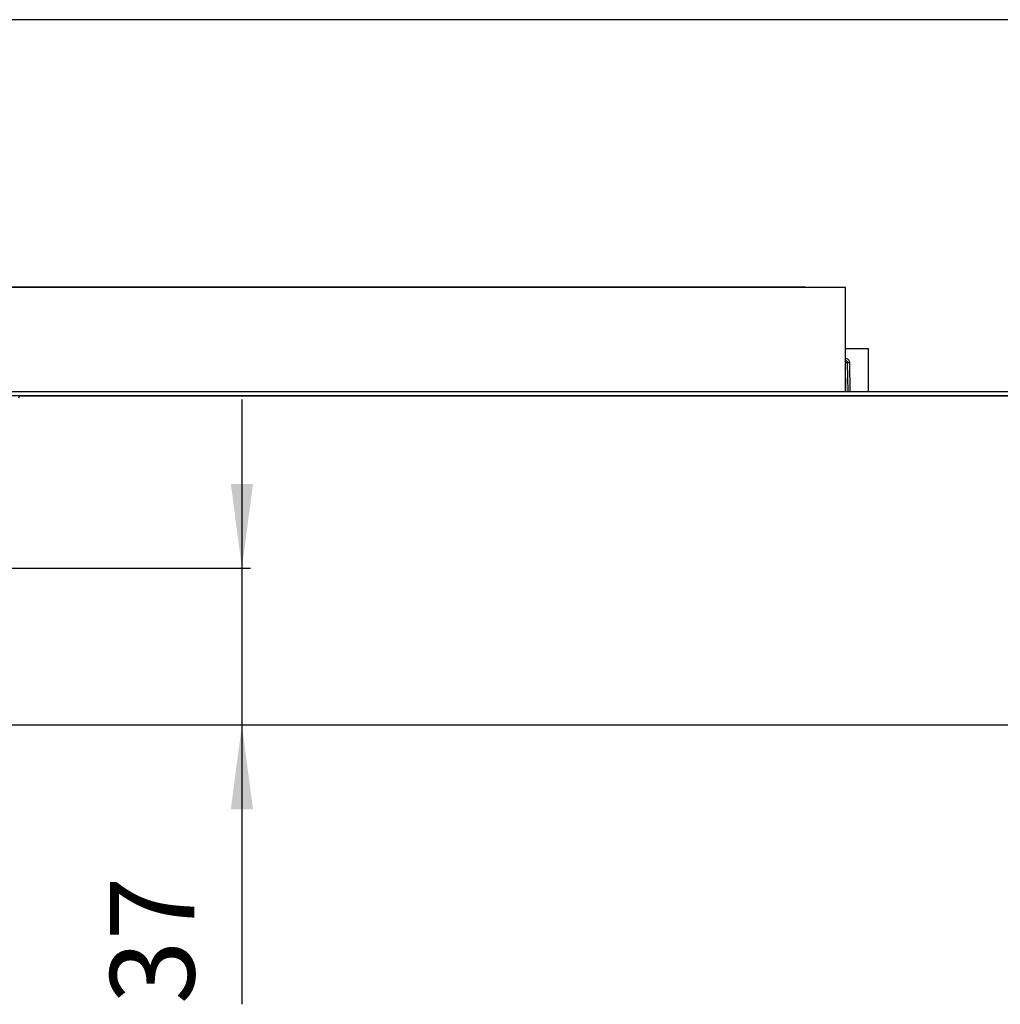
# Model space of a CAD drawing. Units: millimetres. Extents: x -589 to 1016, y -696 to -75.
# Drawn here: x 470 to 702, y -308 to -75 of the extents above; entities that cross this region are included whole.
import ezdxf

# ---------------------------------------------------------------- set-up
doc = ezdxf.new("R2010")
doc.units = ezdxf.units.MM
doc.layers.add('1', color=7, linetype='Continuous')
doc.styles.add('CONVERTER_11', font='txt.shx', dxfattribs={"width": 0.9})
doc.dimstyles.new('ME10_DIM_18', dxfattribs={"dimtxt": 20, "dimasz": 20, "dimexe": 2, "dimexo": 0, "dimgap": 5, "dimtad": 1, "dimdec": 0, "dimdsep": 46, "dimtxsty": 'CONVERTER_11', "dimsah": 1, "dimcen": 0.09, "dimclrd": 4, "dimclre": 4, "dimclrt": 1, "dimadec": 0, "dimazin": 0, "dimtfac": 1, "dimtdec": 4, "dimtix": 1, "dimtmove": 0, "dimatfit": 3, "dimfxl": 1, "dimtolj": 1, "dimtzin": 0, "dimarcsym": 0})

# ---------------------------------------------------------------- blocks, each defined once
blk = doc.blocks.new('531-Abdeckung-Sonder-V06-40_5-FH28mm__26', base_point=(176, -138.12))
at = {"color": 7, "linetype": 'Continuous'}
for p, q in [((176, -137.97), (176, -138.12)), ((176, -137.97), (656, -137.97)), ((656, -137.97), (656, -138.12))]:
    blk.add_line(p, q, dxfattribs=at)
blk = doc.blocks.new('Leiste-V06-77x35x3_1__27', base_point=(166.59, -162.82))
at = {"color": 7, "linetype": 'Continuous'}
for p, q in [((166.59, -140.15), (166.59, -138.21)), ((166.59, -141.15), (166.59, -140.15)), ((166.59, -141.61), (166.59, -141.15)), ((166.59, -154.52), (166.59, -141.61)), ((166.59, -154.61), (166.59, -154.52)), ((166.59, -162.82), (166.59, -154.61))]:
    blk.add_line(p, q, dxfattribs=at)
blk = doc.blocks.new('Winkel-492x1-V06__28', base_point=(166.59, -141.61))
at = {"color": 7, "linetype": 'Continuous'}
for p, q in [((166.59, -141.15), (166.59, -140.15)), ((166.59, -141.61), (166.59, -141.15)), ((665.59, -141.15), (665.59, -140.15)), ((665.59, -141.61), (665.59, -141.15))]:
    blk.add_line(p, q, dxfattribs=at)
blk = doc.blocks.new('Leiste-V06-77x35x3__29', base_point=(665.59, -162.82))
at = {"color": 7, "linetype": 'Continuous'}
for p, q in [((665.59, -140.15), (665.59, -138.21)), ((665.59, -141.15), (665.59, -140.15)), ((665.59, -141.61), (665.59, -141.15)), ((665.59, -154.52), (665.59, -141.61)), ((665.59, -154.61), (665.59, -154.52)), ((665.59, -162.82), (665.59, -154.61))]:
    blk.add_line(p, q, dxfattribs=at)
blk = doc.blocks.new('Leiste-V06-498x35x3__30', base_point=(166.59, -162.82))
at = {"color": 7, "linetype": 'Continuous'}
for p, q in [((166.59, -138.12), (166.59, -138.21)), ((665.59, -138.12), (166.59, -138.12)), ((166.59, -140.15), (166.59, -138.21)), ((665.59, -138.21), (665.59, -138.12)), ((665.59, -140.15), (665.59, -138.21)), ((166.59, -141.15), (166.59, -140.15)), ((166.59, -141.61), (166.59, -141.15)), ((166.59, -154.52), (166.59, -141.61)), ((665.59, -141.15), (665.59, -140.15)), ((665.59, -141.61), (665.59, -141.15)), ((665.59, -154.52), (665.59, -141.61)), ((166.59, -154.61), (166.59, -154.52)), ((166.59, -162.82), (166.59, -154.61)), ((665.59, -154.61), (665.59, -154.52)), ((665.59, -162.82), (665.59, -154.61))]:
    blk.add_line(p, q, dxfattribs=at)
blk = doc.blocks.new('BG-531-Edelstahlrahmen-V06-FH28mm__31', base_point=(166.59, -162.82))
for name, p in [('Leiste-V06-498x35x3__30', (166.59, -162.82)), ('Leiste-V06-77x35x3_1__27', (166.59, -162.82)), ('Leiste-V06-77x35x3__29', (665.59, -162.82)), ('Winkel-492x1-V06__28', (166.59, -141.61))]:
    blk.add_blockref(name, p)
blk = doc.blocks.new('531-Abdichtfolie-V06__32', base_point=(-184, -169.67))
at = {"color": 7, "linetype": 'Continuous'}
for p, q in [((1016, -74.59), (-184, -74.59)), ((665.59, -152.58), (671, -152.58)), ((671, -152.58), (671, -162.82)), ((1016, -162.82), (-184, -162.82)), ((1016, -163.82), (-184, -163.82))]:
    blk.add_line(p, q, dxfattribs=at)
blk = doc.blocks.new('531-Hartschaumkörper-Linear-V06__34', base_point=(-184, -241.82))
at = {"color": 7, "linetype": 'Continuous'}
for p, q in [((470, -163.82), (1016, -163.82)), ((450, -241.82), (1016, -241.82))]:
    blk.add_line(p, q, dxfattribs=at)
blk.add_arc((470, -164.32), 0.5, 90.0129, 180.0129, dxfattribs=at)
blk = doc.blocks.new('531-Ablaufkörper__35', base_point=(165.48, -230.23))
at = {"color": 3, "linetype": 'Continuous'}
for p, q in [((665.7, -162.82), (665.59, -156.16)), ((666.7, -162.82), (666.58, -155.91))]:
    blk.add_line(p, q, dxfattribs=at)
at = {"color": 7, "linetype": 'Continuous'}
blk.add_line((666.2, -162.82), (666.08, -155.91), dxfattribs=at)
blk.add_arc((665.58, -155.92), 0.497, 0.9996, 89.4902, dxfattribs=at)
at = {"color": 3, "linetype": 'Continuous'}
for points, knots in [([(666.58, -155.91), (666.51, -155.65), (666.37, -155.13), (665.85, -155), (665.59, -154.93)], [0, 0, 0, 0, 0.744268, 1.48861, 1.48861, 1.48861, 1.48861]), ([(665.59, -155.9), (665.62, -155.9), (665.68, -155.9), (665.77, -155.9), (665.86, -155.9), (665.93, -155.9), (665.98, -155.9), (666.02, -155.9), (666.05, -155.91), (666.07, -155.91), (666.08, -155.91), (666.08, -155.91)], [0, 0, 0, 0, 0.0961385, 0.1876619, 0.2720524, 0.3467934, 0.3976956, 0.4382625, 0.4679531, 0.4862482, 0.4928186, 0.4928186, 0.4928186, 0.4928186]), ([(666.08, -155.91), (666.09, -155.91), (666.11, -155.91), (666.17, -155.91), (666.25, -155.91), (666.34, -155.91), (666.46, -155.91), (666.53, -155.91), (666.58, -155.91)], [0, 0, 0, 0, 0.0247043, 0.0784051, 0.1578061, 0.2580163, 0.3728586, 0.49525, 0.49525, 0.49525, 0.49525])]:
    blk.add_open_spline(points, degree=3, knots=knots, dxfattribs=at)
blk = doc.blocks.new('HL531-28-Zeichnung-WEB__36', base_point=(-184, -241.82))
for name, p in [('531-Abdichtfolie-V06__32', (-184, -169.67)), ('BG-531-Edelstahlrahmen-V06-FH28mm__31', (166.59, -162.82)), ('531-Abdeckung-Sonder-V06-40_5-FH28mm__26', (176, -138.12)), ('531-Ablaufkörper__35', (165.48, -230.23)), ('531-Hartschaumkörper-Linear-V06__34', (-184, -241.82))]:
    blk.add_blockref(name, p)
blk = doc.blocks.new('*D50')
at = {"layer": '1', "color": 4, "linetype": 'Continuous'}
for p, q in [((522.45, -164.7), (522.45, -204.7)), ((443.59, -204.7), (524.45, -204.7)), ((522.45, -204.7), (522.45, -241.82)), ((450, -241.82), (524.45, -241.82)), ((522.45, -241.82), (522.45, -308.09))]:
    blk.add_line(p, q, dxfattribs=at)
at = {"layer": '1', "color": 4}
for points in [[(519.82, -184.7), (525.08, -184.7), (522.45, -204.7)], [(525.08, -261.82), (519.82, -261.82), (522.45, -241.82)]]:
    blk.add_solid(points, dxfattribs=at)
at = {"layer": '1', "color": 1, "insert": (517.45, -308.09), "char_height": 20, "attachment_point": 7, "rotation": 90, "line_spacing_factor": 0.60024, "style": 'CONVERTER_11'}
blk.add_mtext('37', dxfattribs=at)
blk = doc.blocks.new('Untsicht1', base_point=(416, -158.21))
blk.add_blockref('HL531-28-Zeichnung-WEB__36', (-184, -241.82))
at = {"layer": '1'}
dim = blk.add_linear_dim(base=(522.45, -204.7), p1=(450, -241.82), p2=(443.59, -204.7), angle=90, dimstyle='ME10_DIM_18', dxfattribs=at)
dim.commit()
dim.dimension.update_dxf_attribs({"geometry": '*D50', "text_midpoint": (507.45, -293.09), "text_rotation": 90})

msp = doc.modelspace()

# ---------------------------------------------------------------- block references
msp.add_blockref('Untsicht1', (416, -158.205816))

doc.saveas('drawing.dxf')
